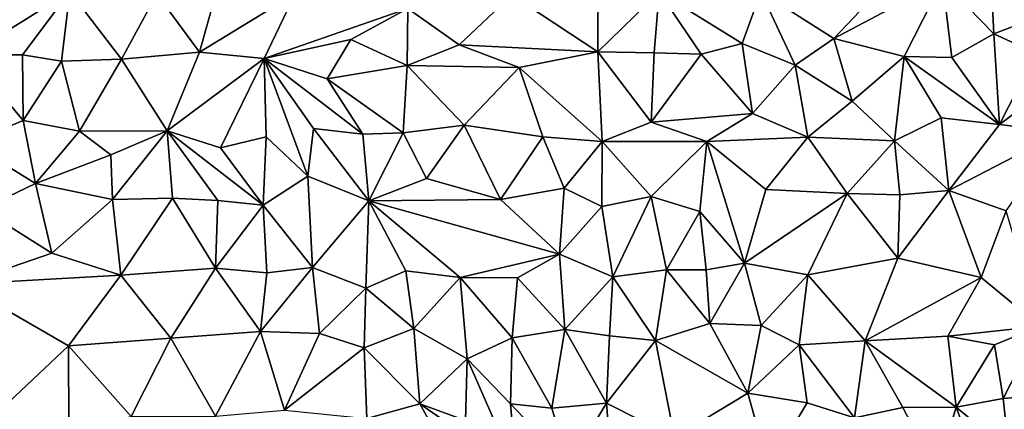
# Model space of a CAD drawing. Units: metres. Extents: x -190 to 195, y -163 to 165.
# Drawn here: x -56 to -39, y 134 to 141 of the extents above; entities that cross this region are included whole.
import ezdxf

# ---------------------------------------------------------------- set-up
doc = ezdxf.new("R2010")
doc.units = ezdxf.units.M

msp = doc.modelspace()

# ---------------------------------------------------------------- linework, layer by layer
for points in [[(-45.82618, 140.275676, -633.28953), (-45.816706, 141.585025, -634.099884), (-47.263693, 141.2274, -633.7151)], [(-44.795899, 141.277678, -633.920599), (-45.816706, 141.585025, -634.099884), (-45.82618, 140.275676, -633.28953)], [(-41.867977, 140.499016, -633.672421), (-40.886498, 141.533494, -634.3831), (-43.092223, 141.281791, -633.910806)], [(-41.867977, 140.499016, -633.672421), (-40.046304, 141.464097, -634.0613), (-40.886498, 141.533494, -634.3831)], [(-41.867977, 140.499016, -633.672421), (-40.689783, 140.19753, -633.552063), (-40.046304, 141.464097, -634.0613)], [(-39.894269, 140.181486, -633.583394), (-40.046304, 141.464097, -634.0613), (-40.689783, 140.19753, -633.552063)], [(-40.046304, 141.464097, -634.0613), (-39.18813, 140.577711, -633.813314), (-39.230096, 141.477311, -634.1098)], [(-39.894269, 140.181486, -633.583394), (-39.18813, 140.577711, -633.813314), (-40.046304, 141.464097, -634.0613)], [(-39.230096, 141.477311, -634.1098), (-39.18813, 140.577711, -633.813314), (-38.063497, 141.007157, -633.805633)], [(-54.668706, 141.284637, -633.412832), (-56.368205, 140.223352, -632.77992), (-55.462487, 140.222679, -632.91756)], [(-54.668706, 141.284637, -633.412832), (-56.357915, 141.154784, -633.131108), (-56.368205, 140.223352, -632.77992)], [(-54.812787, 140.119113, -633.006978), (-54.668706, 141.284637, -633.412832), (-55.462487, 140.222679, -632.91756)], [(-54.668706, 141.284637, -633.412832), (-54.812787, 140.119113, -633.006978), (-53.802481, 140.15336, -632.911588)], [(-53.210676, 141.243625, -633.447779), (-54.668706, 141.284637, -633.412832), (-53.802481, 140.15336, -632.911588)], [(-52.498611, 140.269731, -633.008022), (-53.210676, 141.243625, -633.447779), (-53.802481, 140.15336, -632.911588)], [(-53.210676, 141.243625, -633.447779), (-52.498611, 140.269731, -633.008022), (-52.226219, 141.253242, -633.505241)], [(-52.226219, 141.253242, -633.505241), (-52.498611, 140.269731, -633.008022), (-50.894096, 141.253932, -633.545339)], [(-52.498611, 140.269731, -633.008022), (-51.413915, 140.163372, -633.082624), (-50.894096, 141.253932, -633.545339)], [(-49.00857, 140.998629, -633.332648), (-50.894096, 141.253932, -633.545339), (-51.413915, 140.163372, -633.082624)], [(-49.00857, 140.998629, -633.332648), (-48.149722, 140.393293, -633.268361), (-47.263693, 141.2274, -633.7151)], [(-45.82618, 140.275676, -633.28953), (-47.263693, 141.2274, -633.7151), (-48.149722, 140.393293, -633.268361)], [(-44.795899, 141.277678, -633.920599), (-45.82618, 140.275676, -633.28953), (-44.879507, 140.25729, -633.479201)], [(-44.879507, 140.25729, -633.479201), (-44.092327, 140.2353, -633.540348), (-44.795899, 141.277678, -633.920599)], [(-44.795899, 141.277678, -633.920599), (-43.407441, 140.41464, -633.585091), (-43.092223, 141.281791, -633.910806)], [(-43.407441, 140.41464, -633.585091), (-44.795899, 141.277678, -633.920599), (-44.092327, 140.2353, -633.540348)], [(-43.407441, 140.41464, -633.585091), (-42.519123, 140.053045, -633.382103), (-43.092223, 141.281791, -633.910806)], [(-42.519123, 140.053045, -633.382103), (-41.867977, 140.499016, -633.672421), (-43.092223, 141.281791, -633.910806)], [(-51.413915, 140.163372, -633.082624), (-49.960789, 140.484094, -633.17459), (-49.00857, 140.998629, -633.332648)], [(-49.00857, 140.998629, -633.332648), (-49.960789, 140.484094, -633.17459), (-49.015916, 140.0459, -633.016802)], [(-48.149722, 140.393293, -633.268361), (-49.00857, 140.998629, -633.332648), (-49.015916, 140.0459, -633.016802)], [(-39.18813, 140.577711, -633.813314), (-38.484362, 140.25064, -633.608939), (-38.063497, 141.007157, -633.805633)], [(-39.18813, 140.577711, -633.813314), (-39.894269, 140.181486, -633.583394), (-39.092676, 139.061522, -633.258544)], [(-38.484362, 140.25064, -633.608939), (-39.18813, 140.577711, -633.813314), (-39.092676, 139.061522, -633.258544)], [(-51.413915, 140.163372, -633.082624), (-50.356217, 139.822509, -632.949826), (-49.960789, 140.484094, -633.17459)], [(-49.015916, 140.0459, -633.016802), (-49.960789, 140.484094, -633.17459), (-50.356217, 139.822509, -632.949826)], [(-43.407441, 140.41464, -633.585091), (-44.092327, 140.2353, -633.540348), (-43.234043, 139.241057, -633.25155)], [(-43.407441, 140.41464, -633.585091), (-43.234043, 139.241057, -633.25155), (-42.519123, 140.053045, -633.382103)], [(-41.560303, 139.446726, -633.250279), (-41.867977, 140.499016, -633.672421), (-42.519123, 140.053045, -633.382103)], [(-41.867977, 140.499016, -633.672421), (-41.560303, 139.446726, -633.250279), (-40.689783, 140.19753, -633.552063)], [(-53.041883, 138.951061, -632.517757), (-52.498611, 140.269731, -633.008022), (-53.802481, 140.15336, -632.911588)], [(-52.498611, 140.269731, -633.008022), (-53.041883, 138.951061, -632.517757), (-51.413915, 140.163372, -633.082624)], [(-47.142341, 140.014803, -633.134183), (-48.149722, 140.393293, -633.268361), (-49.015916, 140.0459, -633.016802)], [(-45.82618, 140.275676, -633.28953), (-48.149722, 140.393293, -633.268361), (-47.142341, 140.014803, -633.134183)], [(-45.752691, 138.774206, -632.863397), (-45.82618, 140.275676, -633.28953), (-47.142341, 140.014803, -633.134183)], [(-44.927853, 139.097083, -633.084954), (-44.879507, 140.25729, -633.479201), (-45.82618, 140.275676, -633.28953)], [(-44.927853, 139.097083, -633.084954), (-45.82618, 140.275676, -633.28953), (-45.752691, 138.774206, -632.863397)], [(-44.092327, 140.2353, -633.540348), (-44.879507, 140.25729, -633.479201), (-44.927853, 139.097083, -633.084954)], [(-38.484362, 140.25064, -633.608939), (-39.092676, 139.061522, -633.258544), (-37.72686, 140.083299, -633.564364)], [(-55.453517, 139.125342, -632.751701), (-55.462487, 140.222679, -632.91756), (-56.368205, 140.223352, -632.77992)], [(-55.453517, 139.125342, -632.751701), (-56.368205, 140.223352, -632.77992), (-56.351334, 138.750654, -632.65648)], [(-55.462487, 140.222679, -632.91756), (-55.453517, 139.125342, -632.751701), (-54.812787, 140.119113, -633.006978)], [(-54.812787, 140.119113, -633.006978), (-55.453517, 139.125342, -632.751701), (-54.507689, 138.949211, -632.620928)], [(-54.812787, 140.119113, -633.006978), (-54.507689, 138.949211, -632.620928), (-53.802481, 140.15336, -632.911588)], [(-54.507689, 138.949211, -632.620928), (-53.041883, 138.951061, -632.517757), (-53.802481, 140.15336, -632.911588)], [(-53.041883, 138.951061, -632.517757), (-52.143786, 138.666763, -632.680592), (-51.413915, 140.163372, -633.082624)], [(-51.383091, 138.853544, -632.935127), (-51.413915, 140.163372, -633.082624), (-52.143786, 138.666763, -632.680592)], [(-50.589828, 138.994281, -633.033735), (-51.413915, 140.163372, -633.082624), (-50.683061, 138.194115, -633.057223)], [(-49.758464, 138.898738, -632.893002), (-51.413915, 140.163372, -633.082624), (-50.589828, 138.994281, -633.033735)], [(-51.413915, 140.163372, -633.082624), (-51.383091, 138.853544, -632.935127), (-50.683061, 138.194115, -633.057223)], [(-50.356217, 139.822509, -632.949826), (-51.413915, 140.163372, -633.082624), (-49.758464, 138.898738, -632.893002)], [(-43.234043, 139.241057, -633.25155), (-44.092327, 140.2353, -633.540348), (-44.927853, 139.097083, -633.084954)], [(-41.560303, 139.446726, -633.250279), (-40.855131, 138.785494, -633.118725), (-40.689783, 140.19753, -633.552063)], [(-40.855131, 138.785494, -633.118725), (-40.070549, 139.172513, -633.315024), (-40.689783, 140.19753, -633.552063)], [(-39.894269, 140.181486, -633.583394), (-40.689783, 140.19753, -633.552063), (-39.092676, 139.061522, -633.258544)], [(-40.070549, 139.172513, -633.315024), (-39.092676, 139.061522, -633.258544), (-40.689783, 140.19753, -633.552063)], [(-38.054904, 138.930539, -633.299893), (-37.72686, 140.083299, -633.564364), (-39.092676, 139.061522, -633.258544)], [(-49.086569, 138.917972, -632.902827), (-49.015916, 140.0459, -633.016802), (-50.356217, 139.822509, -632.949826)], [(-49.015916, 140.0459, -633.016802), (-49.086569, 138.917972, -632.902827), (-48.063517, 139.048581, -632.991336)], [(-47.142341, 140.014803, -633.134183), (-49.015916, 140.0459, -633.016802), (-48.063517, 139.048581, -632.991336)], [(-46.744578, 138.85081, -632.994169), (-47.142341, 140.014803, -633.134183), (-48.063517, 139.048581, -632.991336)], [(-47.142341, 140.014803, -633.134183), (-46.744578, 138.85081, -632.994169), (-45.752691, 138.774206, -632.863397)], [(-43.234043, 139.241057, -633.25155), (-42.303617, 138.847414, -633.075304), (-42.519123, 140.053045, -633.382103)], [(-42.303617, 138.847414, -633.075304), (-41.560303, 139.446726, -633.250279), (-42.519123, 140.053045, -633.382103)], [(-49.086569, 138.917972, -632.902827), (-50.356217, 139.822509, -632.949826), (-49.758464, 138.898738, -632.893002)], [(-40.855131, 138.785494, -633.118725), (-41.560303, 139.446726, -633.250279), (-42.303617, 138.847414, -633.075304)], [(-55.243458, 138.074007, -632.715505), (-55.453517, 139.125342, -632.751701), (-56.351334, 138.750654, -632.65648)], [(-54.507689, 138.949211, -632.620928), (-55.453517, 139.125342, -632.751701), (-55.243458, 138.074007, -632.715505)], [(-43.998604, 138.771773, -633.039596), (-44.927853, 139.097083, -633.084954), (-45.752691, 138.774206, -632.863397)], [(-43.998604, 138.771773, -633.039596), (-43.234043, 139.241057, -633.25155), (-44.927853, 139.097083, -633.084954)], [(-43.998604, 138.771773, -633.039596), (-42.303617, 138.847414, -633.075304), (-43.234043, 139.241057, -633.25155)], [(-40.070549, 139.172513, -633.315024), (-40.855131, 138.785494, -633.118725), (-39.943114, 137.953812, -633.051847)], [(-39.092676, 139.061522, -633.258544), (-40.070549, 139.172513, -633.315024), (-39.943114, 137.953812, -633.051847)], [(-54.507689, 138.949211, -632.620928), (-55.243458, 138.074007, -632.715505), (-53.984045, 138.553628, -632.551476)], [(-54.507689, 138.949211, -632.620928), (-53.984045, 138.553628, -632.551476), (-53.041883, 138.951061, -632.517757)], [(-53.041883, 138.951061, -632.517757), (-53.984045, 138.553628, -632.551476), (-53.956524, 137.803437, -632.622921)], [(-53.041883, 138.951061, -632.517757), (-53.956524, 137.803437, -632.622921), (-52.952223, 137.825835, -632.657518)], [(-52.952223, 137.825835, -632.657518), (-52.190597, 137.78691, -632.691609), (-53.041883, 138.951061, -632.517757)], [(-53.041883, 138.951061, -632.517757), (-51.429104, 137.709021, -632.690175), (-52.143786, 138.666763, -632.680592)], [(-52.190597, 137.78691, -632.691609), (-51.429104, 137.709021, -632.690175), (-53.041883, 138.951061, -632.517757)], [(-50.589828, 138.994281, -633.033735), (-50.683061, 138.194115, -633.057223), (-49.662335, 137.784022, -632.952436)], [(-49.758464, 138.898738, -632.893002), (-50.589828, 138.994281, -633.033735), (-49.662335, 137.784022, -632.952436)], [(-49.662335, 137.784022, -632.952436), (-49.086569, 138.917972, -632.902827), (-49.758464, 138.898738, -632.893002)], [(-49.662335, 137.784022, -632.952436), (-48.695637, 138.156461, -632.998474), (-49.086569, 138.917972, -632.902827)], [(-49.086569, 138.917972, -632.902827), (-48.695637, 138.156461, -632.998474), (-48.063517, 139.048581, -632.991336)], [(-48.695637, 138.156461, -632.998474), (-47.452072, 137.804211, -633.097862), (-48.063517, 139.048581, -632.991336)], [(-47.452072, 137.804211, -633.097862), (-46.744578, 138.85081, -632.994169), (-48.063517, 139.048581, -632.991336)], [(-39.943114, 137.953812, -633.051847), (-38.054904, 138.930539, -633.299893), (-39.092676, 139.061522, -633.258544)], [(-38.980088, 137.611285, -633.106181), (-38.054904, 138.930539, -633.299893), (-39.943114, 137.953812, -633.051847)], [(-52.143786, 138.666763, -632.680592), (-51.429104, 137.709021, -632.690175), (-51.383091, 138.853544, -632.935127)], [(-51.383091, 138.853544, -632.935127), (-51.429104, 137.709021, -632.690175), (-50.683061, 138.194115, -633.057223)], [(-46.744578, 138.85081, -632.994169), (-47.452072, 137.804211, -633.097862), (-46.385087, 137.994764, -632.976288)], [(-45.752691, 138.774206, -632.863397), (-46.744578, 138.85081, -632.994169), (-46.385087, 137.994764, -632.976288)], [(-45.757065, 137.685575, -632.913666), (-45.752691, 138.774206, -632.863397), (-46.385087, 137.994764, -632.976288)], [(-45.752691, 138.774206, -632.863397), (-45.757065, 137.685575, -632.913666), (-44.927132, 137.854648, -632.814955)], [(-44.927132, 137.854648, -632.814955), (-43.998604, 138.771773, -633.039596), (-45.752691, 138.774206, -632.863397)], [(-44.111944, 137.604704, -632.98631), (-43.998604, 138.771773, -633.039596), (-44.927132, 137.854648, -632.814955)], [(-44.111944, 137.604704, -632.98631), (-43.365909, 136.735653, -633.015358), (-43.998604, 138.771773, -633.039596)], [(-43.008404, 137.968466, -633.063065), (-42.303617, 138.847414, -633.075304), (-43.998604, 138.771773, -633.039596)], [(-43.365909, 136.735653, -633.015358), (-43.008404, 137.968466, -633.063065), (-43.998604, 138.771773, -633.039596)], [(-41.645571, 137.904559, -633.114292), (-42.303617, 138.847414, -633.075304), (-43.008404, 137.968466, -633.063065)], [(-40.855131, 138.785494, -633.118725), (-42.303617, 138.847414, -633.075304), (-41.645571, 137.904559, -633.114292)], [(-40.855131, 138.785494, -633.118725), (-41.645571, 137.904559, -633.114292), (-40.764313, 137.884435, -633.116461)], [(-40.855131, 138.785494, -633.118725), (-40.764313, 137.884435, -633.116461), (-39.943114, 137.953812, -633.051847)], [(-55.243458, 138.074007, -632.715505), (-56.351334, 138.750654, -632.65648), (-56.14491, 137.639304, -632.565998)], [(-53.956524, 137.803437, -632.622921), (-53.984045, 138.553628, -632.551476), (-55.243458, 138.074007, -632.715505)], [(-50.683061, 138.194115, -633.057223), (-51.429104, 137.709021, -632.690175), (-50.60465, 136.666401, -632.819965)], [(-49.662335, 137.784022, -632.952436), (-50.683061, 138.194115, -633.057223), (-50.60465, 136.666401, -632.819965)], [(-48.695637, 138.156461, -632.998474), (-49.662335, 137.784022, -632.952436), (-47.452072, 137.804211, -633.097862)], [(-54.97021, 136.905744, -632.563984), (-55.243458, 138.074007, -632.715505), (-56.14491, 137.639304, -632.565998)], [(-54.97021, 136.905744, -632.563984), (-53.956524, 137.803437, -632.622921), (-55.243458, 138.074007, -632.715505)], [(-46.385087, 137.994764, -632.976288), (-47.452072, 137.804211, -633.097862), (-46.466714, 136.88834, -633.180214)], [(-46.385087, 137.994764, -632.976288), (-46.466714, 136.88834, -633.180214), (-45.757065, 137.685575, -632.913666)], [(-43.365909, 136.735653, -633.015358), (-41.645571, 137.904559, -633.114292), (-43.008404, 137.968466, -633.063065)], [(-39.943114, 137.953812, -633.051847), (-40.764313, 137.884435, -633.116461), (-40.797481, 136.823943, -633.093494)], [(-40.797481, 136.823943, -633.093494), (-39.401193, 136.499966, -633.139761), (-39.943114, 137.953812, -633.051847)], [(-39.401193, 136.499966, -633.139761), (-38.980088, 137.611285, -633.106181), (-39.943114, 137.953812, -633.051847)], [(-53.815337, 136.539495, -632.622666), (-53.956524, 137.803437, -632.622921), (-54.97021, 136.905744, -632.563984)], [(-53.956524, 137.803437, -632.622921), (-53.815337, 136.539495, -632.622666), (-52.952223, 137.825835, -632.657518)], [(-52.952223, 137.825835, -632.657518), (-53.815337, 136.539495, -632.622666), (-52.231011, 136.652995, -632.718268)], [(-52.190597, 137.78691, -632.691609), (-52.952223, 137.825835, -632.657518), (-52.231011, 136.652995, -632.718268)], [(-51.429104, 137.709021, -632.690175), (-52.190597, 137.78691, -632.691609), (-52.231011, 136.652995, -632.718268)], [(-49.708208, 136.32232, -632.702475), (-49.662335, 137.784022, -632.952436), (-50.60465, 136.666401, -632.819965)], [(-49.662335, 137.784022, -632.952436), (-49.708208, 136.32232, -632.702475), (-49.041116, 136.608544, -632.877971)], [(-49.662335, 137.784022, -632.952436), (-46.466714, 136.88834, -633.180214), (-47.452072, 137.804211, -633.097862)], [(-49.662335, 137.784022, -632.952436), (-48.13158, 136.500293, -632.954455), (-46.466714, 136.88834, -633.180214)], [(-48.13158, 136.500293, -632.954455), (-49.662335, 137.784022, -632.952436), (-49.041116, 136.608544, -632.877971)], [(-44.927132, 137.854648, -632.814955), (-45.757065, 137.685575, -632.913666), (-45.571036, 136.510939, -632.907289)], [(-44.670182, 136.625312, -633.030086), (-44.927132, 137.854648, -632.814955), (-45.571036, 136.510939, -632.907289)], [(-44.927132, 137.854648, -632.814955), (-44.670182, 136.625312, -633.030086), (-44.111944, 137.604704, -632.98631)], [(-42.305321, 136.54179, -633.035326), (-41.645571, 137.904559, -633.114292), (-43.365909, 136.735653, -633.015358)], [(-42.305321, 136.54179, -633.035326), (-40.797481, 136.823943, -633.093494), (-41.645571, 137.904559, -633.114292)], [(-41.645571, 137.904559, -633.114292), (-40.797481, 136.823943, -633.093494), (-40.764313, 137.884435, -633.116461)], [(-56.484005, 136.38736, -632.464969), (-54.97021, 136.905744, -632.563984), (-56.14491, 137.639304, -632.565998)], [(-51.371392, 136.57789, -632.75984), (-51.429104, 137.709021, -632.690175), (-52.231011, 136.652995, -632.718268)], [(-50.60465, 136.666401, -632.819965), (-51.429104, 137.709021, -632.690175), (-51.371392, 136.57789, -632.75984)], [(-45.757065, 137.685575, -632.913666), (-46.466714, 136.88834, -633.180214), (-45.571036, 136.510939, -632.907289)], [(-44.111944, 137.604704, -632.98631), (-44.670182, 136.625312, -633.030086), (-44.010405, 136.626592, -633.022692)], [(-43.365909, 136.735653, -633.015358), (-44.111944, 137.604704, -632.98631), (-44.010405, 136.626592, -633.022692)], [(-38.410427, 135.682208, -633.257736), (-38.980088, 137.611285, -633.106181), (-39.401193, 136.499966, -633.139761)], [(-54.97021, 136.905744, -632.563984), (-56.484005, 136.38736, -632.464969), (-53.815337, 136.539495, -632.622666)], [(-48.13158, 136.500293, -632.954455), (-47.169326, 136.490113, -633.074856), (-46.466714, 136.88834, -633.180214)], [(-46.466714, 136.88834, -633.180214), (-47.169326, 136.490113, -633.074856), (-46.379119, 135.625159, -633.029359)], [(-46.466714, 136.88834, -633.180214), (-46.379119, 135.625159, -633.029359), (-45.571036, 136.510939, -632.907289)], [(-41.345291, 135.435485, -633.005812), (-40.797481, 136.823943, -633.093494), (-42.305321, 136.54179, -633.035326)], [(-39.401193, 136.499966, -633.139761), (-40.797481, 136.823943, -633.093494), (-41.345291, 135.435485, -633.005812)], [(-53.815337, 136.539495, -632.622666), (-52.979988, 135.480449, -632.775523), (-52.231011, 136.652995, -632.718268)], [(-52.979988, 135.480449, -632.775523), (-51.474261, 135.593483, -632.864002), (-52.231011, 136.652995, -632.718268)], [(-51.474261, 135.593483, -632.864002), (-51.371392, 136.57789, -632.75984), (-52.231011, 136.652995, -632.718268)], [(-50.60465, 136.666401, -632.819965), (-51.474261, 135.593483, -632.864002), (-50.485105, 135.560005, -632.750033)], [(-51.371392, 136.57789, -632.75984), (-51.474261, 135.593483, -632.864002), (-50.60465, 136.666401, -632.819965)], [(-49.708208, 136.32232, -632.702475), (-50.60465, 136.666401, -632.819965), (-50.485105, 135.560005, -632.750033)], [(-49.708208, 136.32232, -632.702475), (-48.907618, 135.642582, -632.80169), (-49.041116, 136.608544, -632.877971)], [(-48.907618, 135.642582, -632.80169), (-48.13158, 136.500293, -632.954455), (-49.041116, 136.608544, -632.877971)], [(-44.856346, 135.442278, -632.909135), (-44.670182, 136.625312, -633.030086), (-45.571036, 136.510939, -632.907289)], [(-44.856346, 135.442278, -632.909135), (-43.949559, 135.729252, -633.062212), (-44.670182, 136.625312, -633.030086)], [(-44.010405, 136.626592, -633.022692), (-44.670182, 136.625312, -633.030086), (-43.949559, 135.729252, -633.062212)], [(-44.010405, 136.626592, -633.022692), (-43.949559, 135.729252, -633.062212), (-43.365909, 136.735653, -633.015358)], [(-43.949559, 135.729252, -633.062212), (-43.08541, 135.692707, -633.076419), (-43.365909, 136.735653, -633.015358)], [(-43.08541, 135.692707, -633.076419), (-42.305321, 136.54179, -633.035326), (-43.365909, 136.735653, -633.015358)], [(-54.692315, 135.356437, -632.643574), (-53.815337, 136.539495, -632.622666), (-56.484005, 136.38736, -632.464969)], [(-52.979988, 135.480449, -632.775523), (-53.815337, 136.539495, -632.622666), (-54.692315, 135.356437, -632.643574)], [(-48.011655, 135.13639, -632.710506), (-48.13158, 136.500293, -632.954455), (-48.907618, 135.642582, -632.80169)], [(-47.257676, 135.488596, -632.921024), (-47.169326, 136.490113, -633.074856), (-48.13158, 136.500293, -632.954455)], [(-48.13158, 136.500293, -632.954455), (-48.011655, 135.13639, -632.710506), (-47.257676, 135.488596, -632.921024)], [(-47.169326, 136.490113, -633.074856), (-47.257676, 135.488596, -632.921024), (-46.379119, 135.625159, -633.029359)], [(-46.379119, 135.625159, -633.029359), (-45.628721, 135.523057, -632.976039), (-45.571036, 136.510939, -632.907289)], [(-45.628721, 135.523057, -632.976039), (-44.856346, 135.442278, -632.909135), (-45.571036, 136.510939, -632.907289)], [(-42.305321, 136.54179, -633.035326), (-43.08541, 135.692707, -633.076419), (-42.447789, 135.370347, -632.992091)], [(-41.345291, 135.435485, -633.005812), (-42.305321, 136.54179, -633.035326), (-42.447789, 135.370347, -632.992091)], [(-39.401193, 136.499966, -633.139761), (-41.345291, 135.435485, -633.005812), (-39.957898, 135.514813, -633.140496)], [(-38.410427, 135.682208, -633.257736), (-39.401193, 136.499966, -633.139761), (-39.957898, 135.514813, -633.140496)], [(-56.484005, 136.38736, -632.464969), (-56.094052, 134.037056, -632.587484), (-54.692315, 135.356437, -632.643574)], [(-49.738696, 135.31852, -632.766737), (-49.708208, 136.32232, -632.702475), (-50.485105, 135.560005, -632.750033)], [(-48.907618, 135.642582, -632.80169), (-49.708208, 136.32232, -632.702475), (-49.738696, 135.31852, -632.766737)], [(-49.738696, 135.31852, -632.766737), (-48.805372, 134.383627, -632.943571), (-48.907618, 135.642582, -632.80169)], [(-48.805372, 134.383627, -632.943571), (-48.011655, 135.13639, -632.710506), (-48.907618, 135.642582, -632.80169)], [(-47.257676, 135.488596, -632.921024), (-46.591627, 134.308918, -633.056451), (-46.379119, 135.625159, -633.029359)], [(-46.379119, 135.625159, -633.029359), (-46.591627, 134.308918, -633.056451), (-45.678235, 134.396211, -633.105462)], [(-46.379119, 135.625159, -633.029359), (-45.678235, 134.396211, -633.105462), (-45.628721, 135.523057, -632.976039)], [(-43.949559, 135.729252, -633.062212), (-44.856346, 135.442278, -632.909135), (-43.310038, 134.561628, -633.065977)], [(-43.08541, 135.692707, -633.076419), (-43.949559, 135.729252, -633.062212), (-43.310038, 134.561628, -633.065977)], [(-42.447789, 135.370347, -632.992091), (-43.08541, 135.692707, -633.076419), (-43.310038, 134.561628, -633.065977)], [(-39.174374, 135.372514, -633.216056), (-38.410427, 135.682208, -633.257736), (-39.957898, 135.514813, -633.140496)], [(-39.030269, 134.475133, -633.406077), (-38.410427, 135.682208, -633.257736), (-39.174374, 135.372514, -633.216056)], [(-39.030269, 134.475133, -633.406077), (-38.349498, 134.528961, -633.532661), (-38.410427, 135.682208, -633.257736)], [(-53.645489, 134.171675, -632.682585), (-52.979988, 135.480449, -632.775523), (-54.692315, 135.356437, -632.643574)], [(-52.979988, 135.480449, -632.775523), (-53.645489, 134.171675, -632.682585), (-52.228614, 134.179272, -632.809411)], [(-51.474261, 135.593483, -632.864002), (-52.979988, 135.480449, -632.775523), (-52.228614, 134.179272, -632.809411)], [(-51.074559, 134.276348, -632.86749), (-51.474261, 135.593483, -632.864002), (-52.228614, 134.179272, -632.809411)], [(-50.485105, 135.560005, -632.750033), (-51.474261, 135.593483, -632.864002), (-51.074559, 134.276348, -632.86749)], [(-51.074559, 134.276348, -632.86749), (-49.738696, 135.31852, -632.766737), (-50.485105, 135.560005, -632.750033)], [(-47.257676, 135.488596, -632.921024), (-48.011655, 135.13639, -632.710506), (-47.289494, 134.385388, -632.842202)], [(-46.591627, 134.308918, -633.056451), (-47.257676, 135.488596, -632.921024), (-47.289494, 134.385388, -632.842202)], [(-45.678235, 134.396211, -633.105462), (-44.856346, 135.442278, -632.909135), (-45.628721, 135.523057, -632.976039)], [(-41.345291, 135.435485, -633.005812), (-39.818053, 134.330593, -633.444603), (-39.957898, 135.514813, -633.140496)], [(-39.957898, 135.514813, -633.140496), (-39.818053, 134.330593, -633.444603), (-39.174374, 135.372514, -633.216056)], [(-56.094052, 134.037056, -632.587484), (-54.68961, 133.969116, -632.653856), (-54.692315, 135.356437, -632.643574)], [(-54.68961, 133.969116, -632.653856), (-53.645489, 134.171675, -632.682585), (-54.692315, 135.356437, -632.643574)], [(-51.074559, 134.276348, -632.86749), (-49.693211, 134.139617, -632.960286), (-49.738696, 135.31852, -632.766737)], [(-49.738696, 135.31852, -632.766737), (-49.693211, 134.139617, -632.960286), (-48.805372, 134.383627, -632.943571)], [(-44.540038, 133.820775, -633.039185), (-44.856346, 135.442278, -632.909135), (-45.678235, 134.396211, -633.105462)], [(-44.856346, 135.442278, -632.909135), (-44.540038, 133.820775, -633.039185), (-43.310038, 134.561628, -633.065977)], [(-42.317425, 134.400991, -633.070937), (-42.447789, 135.370347, -632.992091), (-43.310038, 134.561628, -633.065977)], [(-41.345291, 135.435485, -633.005812), (-42.447789, 135.370347, -632.992091), (-41.520393, 134.15006, -633.068238)], [(-42.447789, 135.370347, -632.992091), (-42.317425, 134.400991, -633.070937), (-41.520393, 134.15006, -633.068238)], [(-41.520393, 134.15006, -633.068238), (-40.71151, 134.323529, -633.224726), (-41.345291, 135.435485, -633.005812)], [(-41.345291, 135.435485, -633.005812), (-40.71151, 134.323529, -633.224726), (-39.818053, 134.330593, -633.444603)], [(-39.174374, 135.372514, -633.216056), (-39.818053, 134.330593, -633.444603), (-39.030269, 134.475133, -633.406077)], [(-48.03873, 134.104204, -632.858907), (-48.011655, 135.13639, -632.710506), (-48.805372, 134.383627, -632.943571)], [(-48.011655, 135.13639, -632.710506), (-48.03873, 134.104204, -632.858907), (-47.192933, 133.2683, -632.850655)], [(-48.011655, 135.13639, -632.710506), (-47.192933, 133.2683, -632.850655), (-47.289494, 134.385388, -632.842202)], [(-44.540038, 133.820775, -633.039185), (-42.961119, 133.325651, -633.199541), (-43.310038, 134.561628, -633.065977)], [(-43.310038, 134.561628, -633.065977), (-42.961119, 133.325651, -633.199541), (-42.317425, 134.400991, -633.070937)], [(-39.818053, 134.330593, -633.444603), (-38.934737, 133.599953, -633.529353), (-39.030269, 134.475133, -633.406077)], [(-39.030269, 134.475133, -633.406077), (-38.934737, 133.599953, -633.529353), (-38.349498, 134.528961, -633.532661)], [(-48.177328, 133.253198, -633.130074), (-48.805372, 134.383627, -632.943571), (-49.693211, 134.139617, -632.960286)], [(-48.805372, 134.383627, -632.943571), (-48.177328, 133.253198, -633.130074), (-47.192933, 133.2683, -632.850655)], [(-48.03873, 134.104204, -632.858907), (-48.805372, 134.383627, -632.943571), (-47.192933, 133.2683, -632.850655)], [(-47.289494, 134.385388, -632.842202), (-47.192933, 133.2683, -632.850655), (-46.311164, 133.356222, -633.043992)], [(-47.289494, 134.385388, -632.842202), (-46.311164, 133.356222, -633.043992), (-46.591627, 134.308918, -633.056451)], [(-46.311164, 133.356222, -633.043992), (-45.678235, 134.396211, -633.105462), (-46.591627, 134.308918, -633.056451)], [(-45.678235, 134.396211, -633.105462), (-46.311164, 133.356222, -633.043992), (-45.581785, 133.150691, -633.017787)], [(-45.581785, 133.150691, -633.017787), (-44.540038, 133.820775, -633.039185), (-45.678235, 134.396211, -633.105462)], [(-41.520393, 134.15006, -633.068238), (-42.317425, 134.400991, -633.070937), (-42.961119, 133.325651, -633.199541)], [(-41.520393, 134.15006, -633.068238), (-40.148504, 133.237468, -633.455552), (-40.71151, 134.323529, -633.224726)], [(-39.818053, 134.330593, -633.444603), (-40.71151, 134.323529, -633.224726), (-40.148504, 133.237468, -633.455552)], [(-39.050591, 132.258083, -633.600809), (-39.818053, 134.330593, -633.444603), (-40.148504, 133.237468, -633.455552)], [(-39.818053, 134.330593, -633.444603), (-39.050591, 132.258083, -633.600809), (-38.934737, 133.599953, -633.529353)]]:
    msp.add_3dface(points)

doc.saveas('drawing.dxf')
